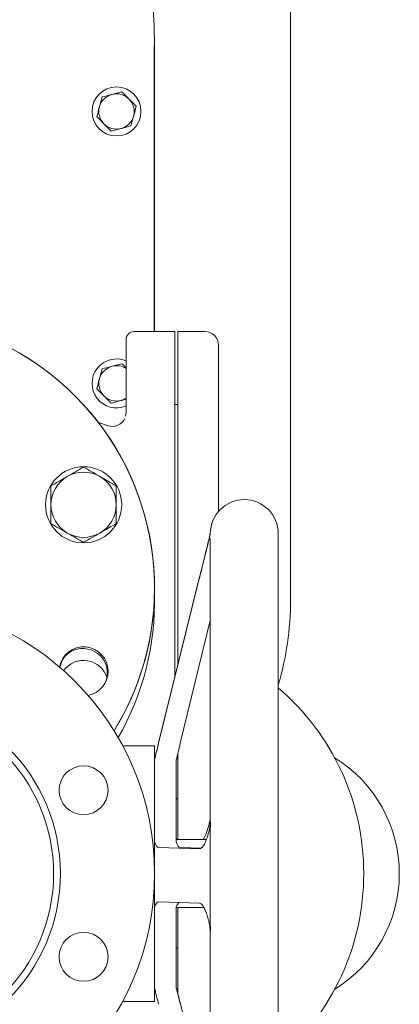
# Model space of a CAD drawing. Units: millimetres. Extents: x 1382 to 3180, y 78 to 3055.
# Drawn here: x 2731 to 2871, y 842 to 1204 of the extents above; entities that cross this region are included whole.
import ezdxf

# ---------------------------------------------------------------- set-up
doc = ezdxf.new("R2010")
doc.units = ezdxf.units.MM
doc.header["$LTSCALE"] = 15

msp = doc.modelspace()

# ---------------------------------------------------------------- linework, layer by layer
at = {"color": 7, "linetype": 'Continuous', "lineweight": 18}
for p, q in [((2830.84, 1370.3), (2830.84, 990.8)), ((2780.72, 1194.54), (2780.72, 1089.62)), ((2780.84, 1089.62), (2780.84, 1194.54)), ((2768.82, 1177.78), (2765.19, 1176.83)), ((2761.56, 1175.88), (2760.57, 1172.26)), ((2772.12, 1165.21), (2773.11, 1168.83)), ((2764.86, 1163.3), (2768.49, 1164.26)), ((2770.34, 1082.95), (2770.34, 1086.61)), ((2788.34, 1089.62), (2773.34, 1089.62)), ((2788.34, 1089.62), (2788.34, 1089.6)), ((2788.34, 1089.6), (2788.34, 1085.86)), ((2799.34, 1089.62), (2789.34, 1089.62)), ((2789.34, 1089.6), (2789.34, 1089.62)), ((2789.34, 1089.6), (2789.34, 1085.86)), ((2770.34, 1081.01), (2770.34, 1082.95)), ((2788.34, 1085.86), (2788.34, 1081.01)), ((2789.34, 1081.01), (2789.34, 1085.86)), ((2804.34, 1084.62), (2804.34, 1081.01)), ((2770.34, 1059.7), (2770.34, 1081.01)), ((2788.34, 1081.01), (2788.34, 962.71)), ((2789.34, 1081.01), (2789.34, 966.76)), ((2804.34, 1081.01), (2804.34, 1023.42)), ((2761.56, 1075.88), (2760.57, 1072.26)), ((2768.82, 1077.78), (2765.19, 1076.83)), ((2764.86, 1063.3), (2768.49, 1064.26)), ((2789.34, 1062.8), (2788.34, 1062.8)), ((2770.14, 1058.49), (2770.34, 1059.7)), ((2760.18, 1056.17), (2763.77, 1054.98)), ((2801.34, 1015.3), (2801.34, 1015.29)), ((2801.43, 1015.03), (2801.34, 1015.13)), ((2801.34, 1015.13), (2801.34, 1015.04)), ((2801.34, 1015.04), (2801.43, 1015.03)), ((2826.34, 765.3), (2826.34, 1015.3)), ((2801.34, 1013.5), (2801.34, 909.26)), ((2797.17, 998.43), (2782.33, 938.39)), ((2797.17, 998.26), (2782.33, 938.21)), ((2790.31, 938.21), (2801.34, 983.4)), ((2747.02, 969.07), (2746.01, 966.15)), ((2780.84, 937.3), (2769.11, 937.3)), ((2780.84, 937.3), (2780.84, 932.2)), ((2789.34, 934.25), (2789.34, 902.8)), ((2780.84, 932.2), (2780.84, 932.19)), ((2780.84, 928.93), (2780.84, 932.19)), ((2788.84, 932.19), (2788.84, 928.93)), ((2780.84, 928.93), (2780.84, 906.11)), ((2788.84, 928.93), (2788.84, 906.11)), ((2789.34, 917.8), (2788.84, 917.8)), ((2801.36, 909.13), (2801.34, 905.41)), ((2780.84, 901.93), (2780.84, 906.11)), ((2788.84, 906.11), (2788.84, 901.93)), ((2801.34, 905.63), (2801.34, 904.44)), ((2780.84, 877.93), (2780.84, 901.93)), ((2799.88, 902.8), (2788.84, 902.8)), ((2801.34, 904.44), (2801.34, 873.54)), ((2782.34, 899.88), (2797.32, 899.35)), ((2797.93, 899.61), (2790.34, 899.88)), ((2780.84, 890.98), (2780.84, 890.98)), ((2780.84, 889.62), (2780.84, 889.62)), ((2782.34, 879.88), (2797.32, 879.35)), ((2780.84, 873.81), (2780.84, 877.93)), ((2788.84, 877.93), (2788.84, 873.81)), ((2788.84, 877.8), (2798.93, 877.8)), ((2789.34, 877.8), (2789.34, 846.37)), ((2780.84, 873.81), (2780.84, 851.39)), ((2788.84, 873.81), (2788.84, 851.39)), ((2801.34, 873.54), (2801.34, 872.67)), ((2801.34, 873.01), (2801.36, 869.29)), ((2801.21, 870.82), (2801.34, 869.21)), ((2801.34, 869.16), (2801.34, 766.74)), ((2789.34, 862.8), (2788.84, 862.8)), ((2780.84, 848.2), (2780.84, 851.39)), ((2788.84, 851.39), (2788.84, 848.2)), ((2780.84, 848.2), (2780.84, 843.3)), ((2769.11, 843.3), (2780.84, 843.3)), ((2801.34, 797.78), (2790.32, 842.39))]:
    msp.add_line(p, q, dxfattribs=at)
for centre, radius in [((2766.84, 1170.54), 9), ((2754.75, 1025.91), 14), ((2680.84, 890.3), 100), ((2680.84, 890.3), 65.36), ((2680.84, 890.3), 62.86), ((2754.75, 920.91), 9), ((2754.75, 859.68), 9)]:
    msp.add_circle(centre, radius, dxfattribs=at)
for centre, radius, start, end in [((2597.84, 1194.54), 183, 0, 224.3297), ((2766.84, 1170.54), 6.5, 104.7185, 164.7185), ((2766.84, 1170.54), 6.5, 44.7185, 104.7185), ((2766.84, 1170.54), 6.5, 344.7185, 44.7185), ((2766.84, 1170.54), 6.5, 164.7185, 224.7185), ((2766.84, 1170.54), 6.5, 224.7185, 284.7185), ((2766.84, 1170.54), 6.5, 284.7185, 344.7185), ((2680.84, 995.3), 100, 328.3318, 211.6682), ((2680.84, 995.3), 100, 328.3318, 112), ((2773.34, 1086.62), 3, 90, 180), ((2799.34, 1084.62), 5, 0, 90), ((2766.84, 1070.54), 9, 67.1146, 292.8854), ((2766.84, 1070.54), 6.5, 104.7185, 164.7185), ((2766.84, 1070.54), 6.5, 57.421, 104.7185), ((2766.84, 1070.54), 6.5, 164.7185, 224.7185), ((2766.84, 1070.54), 6.5, 224.7185, 284.7185), ((2766.84, 1070.54), 6.5, 284.7185, 302.579), ((2765.34, 1059.73), 5, 251.6486, 335.3714), ((2754.75, 1025.91), 12, 120, 180), ((2754.75, 1025.91), 12, 60, 120), ((2754.75, 1025.91), 12, 0, 60), ((2754.75, 1025.91), 12, 180, 240), ((2754.75, 1025.91), 12, 300, 0), ((2813.84, 1015.3), 12.5, 0, 180), ((2754.75, 1025.91), 12, 240, 300), ((2680.84, 990.3), 100, 330, 1.4325), ((2720.84, 990.8), 110, 343.5548, 0), ((2754.75, 964.68), 9, 0, 169.9722), ((2754.48, 964.04), 9, 112, 155.0272), ((2754.48, 964.04), 9, 338.989, 112), ((2754.75, 959.68), 9, 16.4881, 144.5076), ((2754.75, 964.68), 9, 280.3948, 0), ((2767.76, 890.3), 90, 310.6119, 49.3881), ((2820.84, 890.3), 50, 0, 58.3927), ((2820.84, 890.3), 50, 301.6073, 0)]:
    msp.add_arc(centre, radius, start, end, dxfattribs=at)
for centre, major_axis, ratio, start_param, end_param in [((2782.33, 938.47), (2.47, 10), 0.002047, 4.060611, 4.704112), ((2782.33, 938.12), (2.47, 10), 0.002047, 1.562519, 2.20602), ((2790.31, 938.12), (2.44, 10), 0.002024, 1.562507, 2.206008), ((2782.34, 909.88), (-0.02, 10), 0.250155, 2.488722, 3.132223), ((2790.56, 910.72), (0.02, 10), 0.246977, 2.379277, 2.485579), ((2790.34, 909.88), (-0.02, 10), 0.250155, 2.488722, 3.132223), ((2782.34, 869.88), (-0.02, 10), 0.250155, 6.273816, 6.917317), ((2790.34, 869.88), (-0.02, 10), 0.250155, 0.228205, 0.634132), ((2782.32, 842.13), (-2.47, 10), 0.002045, 4.720667, 5.364168), ((2790.32, 842.48), (-2.47, 10), 0.002045, 0.935573, 1.579075), ((2790.32, 842.13), (-2.47, 10), 0.002045, 4.720667, 5.364168)]:
    msp.add_ellipse(centre, major_axis=major_axis, ratio=ratio, start_param=start_param, end_param=end_param, dxfattribs=at)
for points, knots in [([(2765.19, 1176.83), (2765.1, 1176.81), (2763.88, 1176.48), (2762.68, 1176.17), (2761.56, 1175.88)], [0, 0, 0, 0, 0.0702126, 1, 1, 1, 1]), ([(2771.46, 1175.12), (2771.22, 1175.36), (2770.33, 1176.26), (2769.46, 1177.14), (2768.82, 1177.78)], [0, 0, 0, 0, 0.268633, 1, 1, 1, 1]), ([(2774.1, 1172.45), (2773.88, 1172.67), (2773.02, 1173.54), (2772.12, 1174.45), (2771.46, 1175.12)], [0, 0, 0, 0, 0.2575453, 1, 1, 1, 1]), ([(2760.57, 1172.26), (2760.55, 1172.17), (2760.21, 1170.95), (2759.89, 1169.75), (2759.58, 1168.63)], [0, 0, 0, 0, 0.0702107, 1, 1, 1, 1]), ([(2773.11, 1168.83), (2773.14, 1168.91), (2773.47, 1170.14), (2773.8, 1171.34), (2774.1, 1172.45)], [0, 0, 0, 0, 0.0702128, 1, 1, 1, 1]), ([(2759.58, 1168.63), (2760.22, 1167.99), (2761.09, 1167.11), (2761.98, 1166.21), (2762.22, 1165.97)], [0, 0, 0, 0, 0.731363, 1, 1, 1, 1]), ([(2762.22, 1165.97), (2762.89, 1165.3), (2763.78, 1164.39), (2764.64, 1163.53), (2764.86, 1163.3)], [0, 0, 0, 0, 0.7424492, 1, 1, 1, 1]), ([(2768.49, 1164.26), (2768.58, 1164.28), (2769.81, 1164.6), (2771.01, 1164.92), (2772.12, 1165.21)], [0, 0, 0, 0, 0.0702139, 1, 1, 1, 1]), ([(2765.19, 1076.83), (2765.1, 1076.81), (2763.88, 1076.48), (2762.68, 1076.17), (2761.56, 1075.88)], [0, 0, 0, 0, 0.070214, 1, 1, 1, 1]), ([(2770.34, 1076.25), (2770.06, 1076.53), (2769.54, 1077.06), (2769.04, 1077.56), (2768.82, 1077.78)], [0, 0, 0, 0, 0.555237, 1, 1, 1, 1]), ([(2760.57, 1072.26), (2760.55, 1072.17), (2760.21, 1070.95), (2759.89, 1069.75), (2759.58, 1068.63)], [0, 0, 0, 0, 0.070214, 1, 1, 1, 1]), ([(2759.58, 1068.63), (2759.8, 1068.41), (2760.67, 1067.54), (2761.56, 1066.64), (2762.22, 1065.97)], [0, 0, 0, 0, 0.2575534, 1, 1, 1, 1]), ([(2762.22, 1065.97), (2762.46, 1065.73), (2763.36, 1064.82), (2764.23, 1063.94), (2764.86, 1063.3)], [0, 0, 0, 0, 0.268632, 1, 1, 1, 1]), ([(2768.49, 1064.26), (2768.58, 1064.28), (2769.2, 1064.44), (2769.81, 1064.6), (2770.34, 1064.74)], [0, 0, 0, 0, 0.137991, 1, 1, 1, 1]), ([(2754.75, 1039.77), (2753.78, 1039.21), (2751.81, 1038.07), (2749.78, 1036.9), (2748.75, 1036.31)], [0, 0, 0, 0, 0.495459, 1, 1, 1, 1]), ([(2760.75, 1036.31), (2760.61, 1036.39), (2759.53, 1037.01), (2757.5, 1038.18), (2755.67, 1039.24), (2754.75, 1039.77)], [0, 0, 0, 0, 0.070096, 0.53079, 1, 1, 1, 1]), ([(2748.75, 1036.31), (2748.61, 1036.22), (2747.53, 1035.6), (2745.5, 1034.43), (2743.67, 1033.37), (2742.75, 1032.84)], [0, 0, 0, 0, 0.070097, 0.530791, 1, 1, 1, 1]), ([(2766.75, 1032.84), (2765.78, 1033.4), (2763.81, 1034.54), (2761.78, 1035.71), (2760.75, 1036.31)], [0, 0, 0, 0, 0.495458, 1, 1, 1, 1]), ([(2742.75, 1032.84), (2742.75, 1031.17), (2742.75, 1028.89), (2742.75, 1026.54), (2742.75, 1025.91)], [0, 0, 0, 0, 0.7313662, 1, 1, 1, 1]), ([(2766.75, 1025.91), (2766.75, 1026.54), (2766.75, 1028.89), (2766.75, 1031.17), (2766.75, 1032.84)], [0, 0, 0, 0, 0.2686338, 1, 1, 1, 1]), ([(2742.75, 1025.91), (2742.75, 1024.17), (2742.75, 1021.83), (2742.75, 1019.57), (2742.75, 1018.99)], [0, 0, 0, 0, 0.742448, 1, 1, 1, 1]), ([(2766.75, 1018.99), (2766.75, 1019.57), (2766.75, 1021.83), (2766.75, 1024.17), (2766.75, 1025.91)], [0, 0, 0, 0, 0.257552, 1, 1, 1, 1]), ([(2742.75, 1018.99), (2743.73, 1018.42), (2745.69, 1017.29), (2747.73, 1016.11), (2748.75, 1015.52)], [0, 0, 0, 0, 0.495458, 1, 1, 1, 1]), ([(2760.75, 1015.52), (2760.89, 1015.6), (2761.97, 1016.23), (2764, 1017.4), (2765.83, 1018.45), (2766.75, 1018.99)], [0, 0, 0, 0, 0.070101, 0.530788, 1, 1, 1, 1]), ([(2748.75, 1015.52), (2748.89, 1015.44), (2749.97, 1014.82), (2752, 1013.65), (2753.83, 1012.59), (2754.75, 1012.06)], [0, 0, 0, 0, 0.0701, 0.530788, 1, 1, 1, 1]), ([(2754.75, 1012.06), (2755.73, 1012.62), (2757.69, 1013.76), (2759.73, 1014.93), (2760.75, 1015.52)], [0, 0, 0, 0, 0.495457, 1, 1, 1, 1]), ([(2801.34, 1015.37), (2800.95, 1013.76), (2800.35, 1011.33), (2799.46, 1007.68), (2798.74, 1004.76), (2797.97, 1001.66), (2797.44, 999.52), (2797.17, 998.43)], [0, 0, 0, 0, 0.328591, 0.498319, 0.667816, 0.831167, 1, 1, 1, 1]), ([(2797.17, 998.26), (2797.38, 999.07), (2797.78, 1000.71), (2798.49, 1003.56), (2799.27, 1006.73), (2800.28, 1010.79), (2800.94, 1013.41), (2801.34, 1015.04)], [0, 0, 0, 0, 0.126356, 0.255781, 0.455758, 0.661057, 1, 1, 1, 1]), ([(2801.34, 1015.13), (2801.34, 1015.15), (2801.34, 1015.18), (2801.34, 1015.21), (2801.34, 1015.21)], [0, 0, 0, 0, 0.886194, 1, 1, 1, 1]), ([(2801.36, 909.13), (2801.34, 908.84), (2801.3, 907.96), (2800.97, 906.32), (2800.45, 904.32), (2799.73, 902.31), (2798.97, 900.68), (2798.16, 899.56), (2797.6, 899.42), (2797.32, 899.35)], [0, 0, 0, 0, 0.04331, 0.132547, 0.307446, 0.482805, 0.657912, 0.832668, 1, 1, 1, 1]), ([(2801.34, 911.4), (2801.32, 910.8), (2801.29, 909.88), (2801.03, 909), (2800.94, 908.69)], [0, 0, 0, 0, 0.64406, 1, 1, 1, 1]), ([(2801.32, 909.22), (2801.33, 908.71), (2801.34, 908.17), (2801.21, 907.65), (2801.21, 907.62)], [0, 0, 0, 0, 0.935453, 1, 1, 1, 1]), ([(2798.76, 902.8), (2798.92, 903.07), (2799.39, 903.84), (2800.13, 905.85), (2800.67, 907.71), (2800.95, 908.69)], [0, 0, 0, 0, 0.200382, 0.577896, 1, 1, 1, 1]), ([(2797.32, 879.35), (2797.53, 879.3), (2797.94, 879.2), (2798.64, 878.44), (2799.39, 877.08), (2800.12, 875.15), (2800.72, 873.13), (2801.11, 871.49), (2801.32, 870.19), (2801.34, 869.56), (2801.36, 869.29)], [0, 0, 0, 0, 0.1252086, 0.2505494, 0.436076, 0.6219429, 0.7742926, 0.9057584, 0.9594466, 1, 1, 1, 1])]:
    msp.add_open_spline(points, degree=3, knots=knots, dxfattribs=at)

doc.saveas('drawing.dxf')
